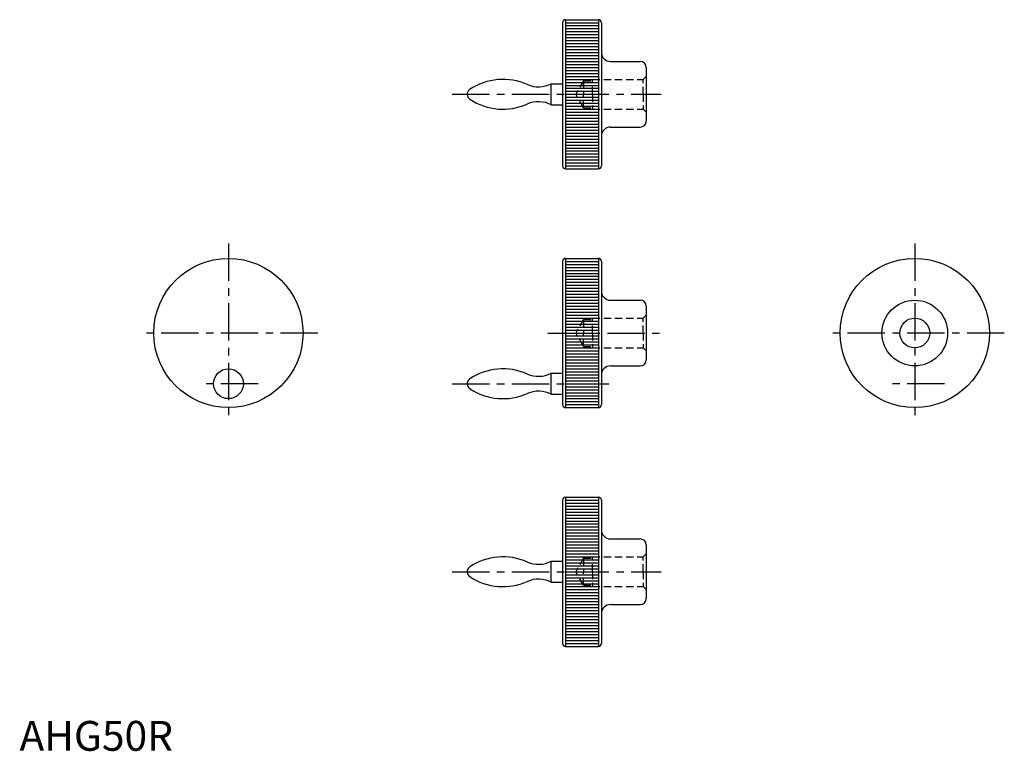
# Model space of a CAD drawing. Extents: x 0 to 330, y 0 to 245.
import ezdxf

# ---------------------------------------------------------------- set-up
doc = ezdxf.new("R2010")
doc.units = 0
doc.header["$LTSCALE"] = 10
doc.linetypes.add('CENTER', pattern=[2, 1.25, -0.25, 0.25, -0.25])
doc.linetypes.add('HIDDEN', pattern=[0.375, 0.25, -0.125])
doc.layers.get('0').update_dxf_attribs({"linetype": 'CONTINUOUS'})
for name, color, linetype in [('1', 1, 'CENTER'), ('2', 2, 'HIDDEN'), ('3', 3, 'CONTINUOUS')]:
    doc.layers.add(name, color=color, linetype=linetype)
doc.styles.add('STANDARD1', font='txt')

# ---------------------------------------------------------------- blocks, each defined once
blk = doc.blocks.new('*X0')
at = {"color": 0}
for p, q in [((183, 134), (194, 134)), ((183, 133), (194, 133)), ((183, 132), (194, 132)), ((183, 131), (194, 131)), ((183, 130), (194, 130)), ((183, 129), (194, 129)), ((183, 128), (194, 128)), ((183, 127), (194, 127)), ((183, 126), (194, 126)), ((183, 125), (194, 125)), ((183, 124), (194, 124)), ((183, 123), (194, 123)), ((183, 122), (194, 122)), ((183, 121), (194, 121)), ((183, 120), (194, 120)), ((183, 119), (194, 119)), ((183, 118), (194, 118)), ((183, 117), (194, 117)), ((183, 116), (194, 116)), ((183, 115), (194, 115)), ((183, 114), (194, 114)), ((183, 113), (194, 113)), ((183, 112), (194, 112)), ((183, 111), (194, 111)), ((183, 110), (194, 110)), ((183, 109), (194, 109)), ((183, 108), (194, 108)), ((183, 107), (194, 107)), ((183, 106), (194, 106)), ((183, 105), (194, 105)), ((183, 104), (194, 104)), ((183, 103), (194, 103)), ((183, 102), (194, 102)), ((183, 101), (194, 101)), ((183, 100), (194, 100)), ((183, 99), (194, 99)), ((183, 98), (194, 98)), ((183, 97), (194, 97)), ((183, 96), (194, 96)), ((183, 95), (194, 95)), ((183, 94), (194, 94)), ((183, 93), (194, 93)), ((183, 92), (194, 92)), ((183, 91), (194, 91)), ((183, 90), (194, 90)), ((183, 89), (194, 89)), ((183, 88), (194, 88)), ((183, 87), (194, 87)), ((183, 86), (194, 86))]:
    blk.add_line(p, q, dxfattribs=at)

msp = doc.modelspace()

# ---------------------------------------------------------------- linework, layer by layer
for p, q in [((183, 245), (194, 245)), ((183, 245), (183, 195)), ((194, 245), (194, 195)), ((182, 244), (182, 196)), ((195, 244), (195, 196)), ((198, 231), (208, 231)), ((210, 229), (210, 211)), ((178.12, 216.5), (178.12, 223.5)), ((178.12, 223.5), (182, 223.5)), ((178.12, 216.5), (182, 216.5)), ((198, 209), (208, 209)), ((183, 195), (194, 195)), ((183, 165), (183, 115)), ((183, 165), (194, 165)), ((194, 165), (194, 115)), ((182, 164), (182, 116)), ((195, 164), (195, 116)), ((198, 151), (208, 151)), ((210, 149), (210, 131)), ((198, 129), (208, 129)), ((178.12, 126.5), (182, 126.5)), ((178.12, 119.5), (178.12, 126.5)), ((178.12, 119.5), (182, 119.5)), ((183, 115), (194, 115)), ((182, 84), (182, 36)), ((183, 85), (183, 35)), ((183, 85), (194, 85)), ((194, 85), (194, 35)), ((195, 84), (195, 36)), ((198, 71), (208, 71)), ((210, 69), (210, 51)), ((178.12, 63.5), (182, 63.5)), ((178.12, 56.5), (178.12, 63.5)), ((178.12, 56.5), (182, 56.5)), ((198, 49), (208, 49)), ((183, 35), (194, 35))]:
    msp.add_line(p, q)
for centre, radius in [((70, 140), 25), ((300, 140), 25), ((300, 140), 11), ((300, 140), 5), ((70, 123), 5)]:
    msp.add_circle(centre, radius)
for centre, radius, start, end in [((183, 244), 1, 90, 180), ((194, 244), 1, 360, 90), ((198, 234), 3, 180, 270), ((208, 229), 2, 0, 90), ((162, 205), 20, 65.7954, 124.046), ((151.94, 220), 1.94, 125.8858, 238.1889), ((173.88, 232), 9.5, 247.2087, 296.5254), ((162, 235), 20, 236.3491, 294.2046), ((173.88, 208), 9.5, 63.4746, 112.7913), ((198, 206), 3, 90, 180), ((208, 211), 2, 270, 0), ((183, 196), 1, 180, 270), ((194, 196), 1, 270, 0), ((183, 164), 1, 90, 180), ((194, 164), 1, 360, 90), ((198, 154), 3, 180, 270), ((208, 149), 2, 0, 90), ((198, 126), 3, 90, 180), ((208, 131), 2, 270, 0), ((162, 108), 20, 65.7954, 124.046), ((173.88, 135), 9.5, 247.2087, 296.5254), ((151.94, 123), 1.94, 125.8858, 238.1889), ((162, 138), 20, 236.3491, 294.2046), ((173.88, 111), 9.5, 63.4746, 112.7913), ((183, 116), 1, 180, 270), ((194, 116), 1, 270, 0), ((183, 84), 1, 90, 180), ((194, 84), 1, 360, 90), ((198, 74), 3, 180, 270), ((208, 69), 2, 0, 90), ((162, 45), 20, 65.7954, 124.046), ((173.88, 72), 9.5, 247.2087, 296.5254), ((151.94, 60), 1.94, 125.8858, 238.1889), ((162, 75), 20, 236.3491, 294.2046), ((173.88, 48), 9.5, 63.4746, 112.7913), ((208, 51), 2, 270, 0), ((198, 46), 3, 90, 180), ((183, 36), 1, 180, 270), ((194, 36), 1, 270, 0)]:
    msp.add_arc(centre, radius, start, end)
at = {"layer": '1'}
for p, q in [((145, 220), (215, 220)), ((70, 170), (70, 110)), ((300, 170), (300, 110)), ((100, 140), (40, 140)), ((177, 140), (215, 140)), ((330, 140), (270, 140)), ((80, 123), (60, 123)), ((145, 123), (198.94, 123)), ((310, 123), (290, 123)), ((145, 60), (215, 60))]:
    msp.add_line(p, q, dxfattribs=at)
at = {"layer": '2'}
for p, q in [((189, 224.5), (186.4, 220)), ((189, 224.5), (192, 224.5)), ((189, 224.5), (189, 220)), ((192, 220), (192, 225)), ((192, 225), (209, 225)), ((209, 225), (210, 226)), ((209, 220), (209, 225)), ((189, 215.5), (186.4, 220)), ((189, 215.5), (189, 220)), ((192, 220), (192, 215)), ((209, 220), (209, 215)), ((189, 215.5), (192, 215.5)), ((192, 215), (209, 215)), ((209, 215), (210, 214)), ((209, 145), (210, 146)), ((189, 144.5), (186.4, 140)), ((189, 144.5), (189, 140)), ((189, 144.5), (192, 144.5)), ((192, 145), (209, 145)), ((192, 140), (192, 145)), ((209, 140), (209, 145)), ((189, 135.5), (186.4, 140)), ((189, 135.5), (189, 140)), ((192, 140), (192, 135)), ((209, 140), (209, 135)), ((189, 135.5), (192, 135.5)), ((192, 135), (209, 135)), ((209, 135), (210, 134)), ((209, 65), (210, 66)), ((189, 64.5), (186.4, 60)), ((189, 64.5), (189, 60)), ((189, 64.5), (192, 64.5)), ((192, 65), (209, 65)), ((192, 60), (192, 65)), ((209, 60), (209, 65)), ((189, 55.5), (186.4, 60)), ((189, 55.5), (189, 60)), ((192, 60), (192, 55)), ((209, 60), (209, 55)), ((189, 55.5), (192, 55.5)), ((192, 55), (209, 55)), ((209, 55), (210, 54))]:
    msp.add_line(p, q, dxfattribs=at)

# ---------------------------------------------------------------- block references
at = {"layer": '3'}
for p in [(0, 110), (0, 30), (0, -50)]:
    msp.add_blockref('*X0', p, dxfattribs=at)

# ---------------------------------------------------------------- texts
at = {"color": 3, "style": 'STANDARD1'}
msp.add_text('AHG50R', height=10, dxfattribs=at).set_placement((0, 0))

doc.saveas('drawing.dxf')
